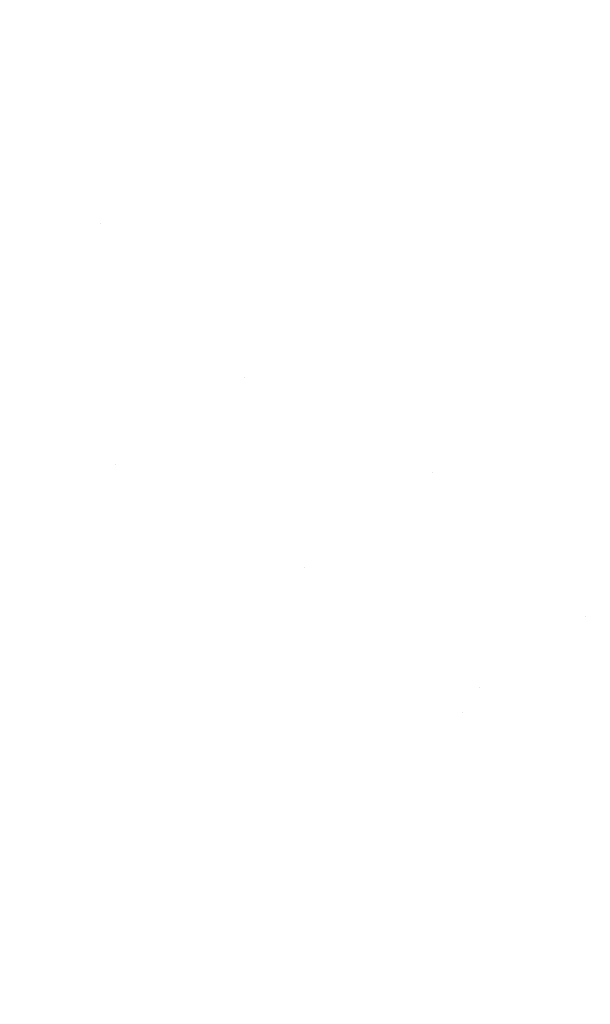
# Model space of a CAD drawing. Units: millimetres. Extents: x -1280 to 1280, y -455 to 455.
# Drawn here: x -1181 to -1170, y 335 to 354 of the extents above; entities that cross this region are included whole.
import ezdxf

# ---------------------------------------------------------------- set-up
doc = ezdxf.new("R2010")
doc.units = ezdxf.units.MM
doc.header["$LTSCALE"] = 100
doc.layers.add('Symbol Selection', color=7, linetype='Continuous')

# ---------------------------------------------------------------- blocks, each defined once
blk = doc.blocks.new('Group')
at = {"color": 7, "linetype": 'Continuous', "lineweight": 5, "transparency": 33554687}
for points, invisible_edges in [([(-1178.628, 351.251, 1410.342), (-1181.7, 353.783, 1410.342), (-1181.801, 353.665, 1411.918), (-1178.725, 351.13, 1411.918)], 15), ([(-1178.725, 351.13, 1405.6), (-1181.801, 353.665, 1405.6), (-1181.7, 353.783, 1407.176), (-1178.628, 351.251, 1407.176)], 15), ([(-1178.596, 351.291, 1408.759), (-1181.666, 353.823, 1408.759), (-1181.7, 353.783, 1410.342), (-1178.628, 351.251, 1410.342)], 15), ([(-1178.628, 351.251, 1407.176), (-1181.7, 353.783, 1407.176), (-1181.666, 353.823, 1408.759), (-1178.596, 351.291, 1408.759)], 15), ([(-1178.725, 351.13, 1411.918), (-1181.801, 353.665, 1411.918), (-1181.968, 353.469, 1413.48), (-1178.886, 350.928, 1413.48)], 15), ([(-1178.886, 350.928, 1404.038), (-1181.968, 353.469, 1404.038), (-1181.801, 353.665, 1405.6), (-1178.725, 351.13, 1405.6)], 15), ([(-1178.886, 350.928, 1413.48), (-1181.968, 353.469, 1413.48), (-1182.202, 353.196, 1415.022), (-1179.111, 350.648, 1415.022)], 15), ([(-1179.111, 350.648, 1402.496), (-1182.202, 353.196, 1402.496), (-1181.968, 353.469, 1404.038), (-1178.886, 350.928, 1404.038)], 15), ([(-1179.111, 350.648, 1415.022), (-1182.202, 353.196, 1415.022), (-1182.5, 352.846, 1416.538), (-1179.398, 350.289, 1416.538)], 15), ([(-1179.398, 350.289, 1400.98), (-1182.5, 352.846, 1400.98), (-1182.202, 353.196, 1402.496), (-1179.111, 350.648, 1402.496)], 15), ([(-1179.398, 350.289, 1416.538), (-1182.5, 352.846, 1416.538), (-1182.862, 352.422, 1418.02), (-1179.747, 349.853, 1418.02)], 15), ([(-1179.747, 349.853, 1399.498), (-1182.862, 352.422, 1399.498), (-1182.5, 352.846, 1400.98), (-1179.398, 350.289, 1400.98)], 15), ([(-1183.286, 351.925, 1398.056), (-1182.862, 352.422, 1399.498), (-1179.747, 349.853, 1399.498)], 11), ([(-1179.747, 349.853, 1418.02), (-1182.862, 352.422, 1418.02), (-1183.286, 351.925, 1419.462)], 11), ([(-1176.945, 346.861, 1419.462), (-1183.286, 351.925, 1419.462), (-1183.771, 351.357, 1420.859), (-1177.392, 346.264, 1420.859)], 15), ([(-1177.392, 346.264, 1396.659), (-1183.771, 351.357, 1396.659), (-1183.286, 351.925, 1398.056), (-1176.945, 346.861, 1398.056)], 15), ([(-1179.747, 349.853, 1399.498), (-1176.945, 346.861, 1398.056), (-1183.286, 351.925, 1398.056)], 11), ([(-1183.286, 351.925, 1419.462), (-1176.945, 346.861, 1419.462), (-1179.747, 349.853, 1418.02)], 11), ([(-1177.392, 346.264, 1420.859), (-1183.771, 351.357, 1420.859), (-1184.314, 350.721, 1422.204), (-1177.894, 345.595, 1422.204)], 15), ([(-1177.894, 345.595, 1395.314), (-1184.314, 350.721, 1395.314), (-1183.771, 351.357, 1396.659), (-1177.392, 346.264, 1396.659)], 15), ([(-1178.628, 351.251, 1410.342), (-1175.479, 348.816, 1410.342), (-1175.448, 348.858, 1408.759), (-1178.596, 351.291, 1408.759)], 15), ([(-1178.596, 351.291, 1408.759), (-1175.448, 348.858, 1408.759), (-1175.479, 348.816, 1407.176), (-1178.628, 351.251, 1407.176)], 15), ([(-1178.886, 350.928, 1413.48), (-1175.727, 348.486, 1413.48), (-1175.572, 348.692, 1411.918), (-1178.725, 351.13, 1411.918)], 15), ([(-1178.725, 351.13, 1405.6), (-1175.572, 348.692, 1405.6), (-1175.727, 348.486, 1404.038), (-1178.886, 350.928, 1404.038)], 15), ([(-1178.725, 351.13, 1411.918), (-1175.572, 348.692, 1411.918), (-1175.479, 348.816, 1410.342), (-1178.628, 351.251, 1410.342)], 15), ([(-1178.628, 351.251, 1407.176), (-1175.479, 348.816, 1407.176), (-1175.572, 348.692, 1405.6), (-1178.725, 351.13, 1405.6)], 15), ([(-1179.111, 350.648, 1415.022), (-1175.942, 348.198, 1415.022), (-1175.727, 348.486, 1413.48), (-1178.886, 350.928, 1413.48)], 15), ([(-1178.886, 350.928, 1404.038), (-1175.727, 348.486, 1404.038), (-1175.942, 348.198, 1402.496), (-1179.111, 350.648, 1402.496)], 15), ([(-1177.894, 345.595, 1422.204), (-1184.314, 350.721, 1422.204), (-1184.913, 350.02, 1423.491), (-1178.447, 344.857, 1423.491)], 15), ([(-1178.447, 344.857, 1394.027), (-1184.913, 350.02, 1394.027), (-1184.314, 350.721, 1395.314), (-1177.894, 345.595, 1395.314)], 15), ([(-1179.398, 350.289, 1416.538), (-1176.218, 347.83, 1416.538), (-1175.942, 348.198, 1415.022), (-1179.111, 350.648, 1415.022)], 15), ([(-1179.111, 350.648, 1402.496), (-1175.942, 348.198, 1402.496), (-1176.218, 347.83, 1400.98), (-1179.398, 350.289, 1400.98)], 15), ([(-1179.45, 345.157, 1399.471), (-1185.891, 350.378, 1399.471), (-1186.315, 349.888, 1398.259), (-1179.842, 344.641, 1398.259)], 15), ([(-1179.842, 344.641, 1419.259), (-1186.315, 349.888, 1419.259), (-1185.891, 350.378, 1418.047), (-1179.45, 345.157, 1418.047)], 15), ([(-1182.354, 348.157, 1416.795), (-1179.45, 345.157, 1418.047), (-1185.891, 350.378, 1418.047)], 11), ([(-1185.891, 350.378, 1399.471), (-1179.45, 345.157, 1399.471), (-1182.354, 348.157, 1400.723)], 11), ([(-1179.747, 349.853, 1418.02), (-1176.553, 347.384, 1418.02), (-1176.218, 347.83, 1416.538), (-1179.398, 350.289, 1416.538)], 15), ([(-1179.398, 350.289, 1400.98), (-1176.218, 347.83, 1400.98), (-1176.553, 347.384, 1399.498), (-1179.747, 349.853, 1399.498)], 15), ([(-1178.447, 344.857, 1423.491), (-1184.913, 350.02, 1423.491), (-1185.565, 349.256, 1424.715), (-1179.05, 344.054, 1424.715)], 15), ([(-1179.05, 344.054, 1392.803), (-1185.565, 349.256, 1392.803), (-1184.913, 350.02, 1394.027), (-1178.447, 344.857, 1394.027)], 15), ([(-1179.842, 344.641, 1398.259), (-1186.315, 349.888, 1398.259), (-1186.79, 349.34, 1397.092), (-1180.282, 344.064, 1397.092)], 15), ([(-1180.282, 344.064, 1420.426), (-1186.79, 349.34, 1420.426), (-1186.315, 349.888, 1419.259), (-1179.842, 344.641, 1419.259)], 15), ([(-1176.945, 346.861, 1419.462), (-1176.553, 347.384, 1418.02), (-1179.747, 349.853, 1418.02)], 11), ([(-1179.747, 349.853, 1399.498), (-1176.553, 347.384, 1399.498), (-1176.945, 346.861, 1398.056)], 11), ([(-1181.374, 349.362, 1407.386), (-1178.165, 346.844, 1407.386), (-1178.138, 346.879, 1408.759), (-1181.346, 349.397, 1408.759)], 15), ([(-1181.346, 349.397, 1408.759), (-1178.138, 346.879, 1408.759), (-1178.165, 346.844, 1410.133), (-1181.374, 349.362, 1410.133)], 15), ([(-1180.282, 344.064, 1397.092), (-1186.79, 349.34, 1397.092), (-1187.314, 348.735, 1395.975), (-1180.767, 343.427, 1395.975)], 15), ([(-1180.767, 343.427, 1421.543), (-1187.314, 348.735, 1421.543), (-1186.79, 349.34, 1420.426), (-1180.282, 344.064, 1420.426)], 15), ([(-1179.05, 344.054, 1424.715), (-1185.565, 349.256, 1424.715), (-1186.268, 348.432, 1425.871), (-1179.699, 343.188, 1425.871)], 15), ([(-1179.699, 343.188, 1391.647), (-1186.268, 348.432, 1391.647), (-1185.565, 349.256, 1392.803), (-1179.05, 344.054, 1392.803)], 15), ([(-1181.6, 349.084, 1404.662), (-1178.382, 346.558, 1404.662), (-1178.247, 346.737, 1406.018), (-1181.459, 349.258, 1406.018)], 15), ([(-1181.459, 349.258, 1411.5), (-1178.247, 346.737, 1411.5), (-1178.382, 346.558, 1412.856), (-1181.6, 349.084, 1412.856)], 15), ([(-1181.459, 349.258, 1406.018), (-1178.247, 346.737, 1406.018), (-1178.165, 346.844, 1407.386), (-1181.374, 349.362, 1407.386)], 15), ([(-1181.374, 349.362, 1410.133), (-1178.165, 346.844, 1410.133), (-1178.247, 346.737, 1411.5), (-1181.459, 349.258, 1411.5)], 15), ([(-1181.797, 348.842, 1403.324), (-1178.572, 346.31, 1403.324), (-1178.382, 346.558, 1404.662), (-1181.6, 349.084, 1404.662)], 15), ([(-1181.6, 349.084, 1412.856), (-1178.382, 346.558, 1412.856), (-1178.572, 346.31, 1414.194), (-1181.797, 348.842, 1414.194)], 15), ([(-1182.048, 348.532, 1402.009), (-1178.813, 345.993, 1402.009), (-1178.572, 346.31, 1403.324), (-1181.797, 348.842, 1403.324)], 15), ([(-1181.797, 348.842, 1414.194), (-1178.572, 346.31, 1414.194), (-1178.813, 345.993, 1415.509), (-1182.048, 348.532, 1415.509)], 15), ([(-1172.254, 346.48, 1410.342), (-1175.479, 348.816, 1410.342), (-1175.572, 348.692, 1411.918), (-1172.343, 346.353, 1411.918)], 15), ([(-1172.343, 346.353, 1405.6), (-1175.572, 348.692, 1405.6), (-1175.479, 348.816, 1407.176), (-1172.254, 346.48, 1407.176)], 15), ([(-1172.224, 346.523, 1408.759), (-1175.448, 348.858, 1408.759), (-1175.479, 348.816, 1410.342), (-1172.254, 346.48, 1410.342)], 15), ([(-1172.254, 346.48, 1407.176), (-1175.479, 348.816, 1407.176), (-1175.448, 348.858, 1408.759), (-1172.224, 346.523, 1408.759)], 15), ([(-1180.767, 343.427, 1395.975), (-1187.314, 348.735, 1395.975), (-1187.885, 348.076, 1394.913), (-1181.295, 342.734, 1394.913)], 15), ([(-1181.295, 342.734, 1422.605), (-1187.885, 348.076, 1422.605), (-1187.314, 348.735, 1421.543), (-1180.767, 343.427, 1421.543)], 15), ([(-1172.343, 346.353, 1411.918), (-1175.572, 348.692, 1411.918), (-1175.727, 348.486, 1413.48), (-1172.491, 346.142, 1413.48)], 15), ([(-1172.491, 346.142, 1404.038), (-1175.727, 348.486, 1404.038), (-1175.572, 348.692, 1405.6), (-1172.343, 346.353, 1405.6)], 15), ([(-1179.699, 343.188, 1425.871), (-1186.268, 348.432, 1425.871), (-1187.018, 347.553, 1426.954), (-1180.392, 342.263, 1426.954)], 15), ([(-1180.392, 342.263, 1390.565), (-1187.018, 347.553, 1390.565), (-1186.268, 348.432, 1391.647), (-1179.699, 343.188, 1391.647)], 15), ([(-1182.354, 348.157, 1400.723), (-1179.106, 345.608, 1400.723), (-1178.813, 345.993, 1402.009), (-1182.048, 348.532, 1402.009)], 15), ([(-1182.048, 348.532, 1415.509), (-1178.813, 345.993, 1415.509), (-1179.106, 345.608, 1416.795), (-1182.354, 348.157, 1416.795)], 15), ([(-1172.491, 346.142, 1413.48), (-1175.727, 348.486, 1413.48), (-1175.942, 348.198, 1415.022), (-1172.697, 345.848, 1415.022)], 15), ([(-1172.697, 345.848, 1402.496), (-1175.942, 348.198, 1402.496), (-1175.727, 348.486, 1404.038), (-1172.491, 346.142, 1404.038)], 15), ([(-1181.295, 342.734, 1394.913), (-1187.885, 348.076, 1394.913), (-1188.5, 347.367, 1393.91), (-1181.864, 341.987, 1393.91)], 15), ([(-1181.864, 341.987, 1423.608), (-1188.5, 347.367, 1423.608), (-1187.885, 348.076, 1422.605), (-1181.295, 342.734, 1422.605)], 15), ([(-1179.45, 345.157, 1399.471), (-1179.106, 345.608, 1400.723), (-1182.354, 348.157, 1400.723)], 11), ([(-1182.354, 348.157, 1416.795), (-1179.106, 345.608, 1416.795), (-1179.45, 345.157, 1418.047)], 11), ([(-1172.697, 345.848, 1415.022), (-1175.942, 348.198, 1415.022), (-1176.218, 347.83, 1416.538), (-1172.961, 345.472, 1416.538)], 15), ([(-1172.961, 345.472, 1400.98), (-1176.218, 347.83, 1400.98), (-1175.942, 348.198, 1402.496), (-1172.697, 345.848, 1402.496)], 15), ([(-1172.961, 345.472, 1416.538), (-1176.218, 347.83, 1416.538), (-1176.553, 347.384, 1418.02), (-1173.282, 345.015, 1418.02)], 15), ([(-1173.282, 345.015, 1399.498), (-1176.553, 347.384, 1399.498), (-1176.218, 347.83, 1400.98), (-1172.961, 345.472, 1400.98)], 15), ([(-1180.392, 342.263, 1426.954), (-1187.018, 347.553, 1426.954), (-1187.813, 346.622, 1427.958), (-1181.126, 341.284, 1427.958)], 15), ([(-1181.126, 341.284, 1389.56), (-1187.813, 346.622, 1389.56), (-1187.018, 347.553, 1390.565), (-1180.392, 342.263, 1390.565)], 15), ([(-1176.945, 346.861, 1398.056), (-1176.553, 347.384, 1399.498), (-1173.282, 345.015, 1399.498)], 11), ([(-1173.282, 345.015, 1418.02), (-1176.553, 347.384, 1418.02), (-1176.945, 346.861, 1419.462)], 11), ([(-1174.953, 344.313, 1406.018), (-1178.247, 346.737, 1406.018), (-1178.382, 346.558, 1404.662), (-1175.083, 344.131, 1404.662)], 15), ([(-1175.083, 344.131, 1412.856), (-1178.382, 346.558, 1412.856), (-1178.247, 346.737, 1411.5), (-1174.953, 344.313, 1411.5)], 15), ([(-1174.875, 344.423, 1407.386), (-1178.165, 346.844, 1407.386), (-1178.247, 346.737, 1406.018), (-1174.953, 344.313, 1406.018)], 15), ([(-1174.953, 344.313, 1411.5), (-1178.247, 346.737, 1411.5), (-1178.165, 346.844, 1410.133), (-1174.875, 344.423, 1410.133)], 15), ([(-1174.848, 344.459, 1408.759), (-1178.138, 346.879, 1408.759), (-1178.165, 346.844, 1407.386), (-1174.875, 344.423, 1407.386)], 15), ([(-1174.875, 344.423, 1410.133), (-1178.165, 346.844, 1410.133), (-1178.138, 346.879, 1408.759), (-1174.848, 344.459, 1408.759)], 15), ([(-1170.3, 342.204, 1419.462), (-1176.945, 346.861, 1419.462), (-1177.392, 346.264, 1420.859), (-1170.709, 341.58, 1420.859)], 15), ([(-1170.709, 341.58, 1396.659), (-1177.392, 346.264, 1396.659), (-1176.945, 346.861, 1398.056), (-1170.3, 342.204, 1398.056)], 15), ([(-1173.282, 345.015, 1399.498), (-1170.3, 342.204, 1398.056), (-1176.945, 346.861, 1398.056)], 11), ([(-1176.945, 346.861, 1419.462), (-1170.3, 342.204, 1419.462), (-1173.282, 345.015, 1418.02)], 11), ([(-1181.126, 341.284, 1427.958), (-1187.813, 346.622, 1427.958), (-1188.648, 345.643, 1428.881), (-1181.898, 340.254, 1428.881)], 15), ([(-1181.898, 340.254, 1388.638), (-1188.648, 345.643, 1388.638), (-1187.813, 346.622, 1389.56), (-1181.126, 341.284, 1389.56)], 15), ([(-1175.083, 344.131, 1404.662), (-1178.382, 346.558, 1404.662), (-1178.572, 346.31, 1403.324), (-1175.264, 343.877, 1403.324)], 15), ([(-1175.264, 343.877, 1414.194), (-1178.572, 346.31, 1414.194), (-1178.382, 346.558, 1412.856), (-1175.083, 344.131, 1412.856)], 15), ([(-1172.254, 346.48, 1410.342), (-1168.961, 344.248, 1410.342), (-1168.932, 344.291, 1408.759), (-1172.224, 346.523, 1408.759)], 15), ([(-1172.224, 346.523, 1408.759), (-1168.932, 344.291, 1408.759), (-1168.961, 344.248, 1407.176), (-1172.254, 346.48, 1407.176)], 15), ([(-1175.264, 343.877, 1403.324), (-1178.572, 346.31, 1403.324), (-1178.813, 345.993, 1402.009), (-1175.495, 343.552, 1402.009)], 15), ([(-1175.495, 343.552, 1415.509), (-1178.813, 345.993, 1415.509), (-1178.572, 346.31, 1414.194), (-1175.264, 343.877, 1414.194)], 15), ([(-1172.491, 346.142, 1413.48), (-1169.187, 343.902, 1413.48), (-1169.046, 344.118, 1411.918), (-1172.343, 346.353, 1411.918)], 15), ([(-1172.343, 346.353, 1405.6), (-1169.046, 344.118, 1405.6), (-1169.187, 343.902, 1404.038), (-1172.491, 346.142, 1404.038)], 15), ([(-1172.343, 346.353, 1411.918), (-1169.046, 344.118, 1411.918), (-1168.961, 344.248, 1410.342), (-1172.254, 346.48, 1410.342)], 15), ([(-1172.254, 346.48, 1407.176), (-1168.961, 344.248, 1407.176), (-1169.046, 344.118, 1405.6), (-1172.343, 346.353, 1405.6)], 15), ([(-1170.709, 341.58, 1420.859), (-1177.392, 346.264, 1420.859), (-1177.894, 345.595, 1422.204), (-1171.167, 340.88, 1422.204)], 15), ([(-1171.167, 340.88, 1395.314), (-1177.894, 345.595, 1395.314), (-1177.392, 346.264, 1396.659), (-1170.709, 341.58, 1396.659)], 15), ([(-1172.697, 345.848, 1415.022), (-1169.384, 343.602, 1415.022), (-1169.187, 343.902, 1413.48), (-1172.491, 346.142, 1413.48)], 15), ([(-1172.491, 346.142, 1404.038), (-1169.187, 343.902, 1404.038), (-1169.384, 343.602, 1402.496), (-1172.697, 345.848, 1402.496)], 15), ([(-1175.495, 343.552, 1402.009), (-1178.813, 345.993, 1402.009), (-1179.106, 345.608, 1400.723), (-1175.776, 343.158, 1400.723)], 15), ([(-1175.776, 343.158, 1416.795), (-1179.106, 345.608, 1416.795), (-1178.813, 345.993, 1415.509), (-1175.495, 343.552, 1415.509)], 15), ([(-1172.961, 345.472, 1416.538), (-1169.636, 343.217, 1416.538), (-1169.384, 343.602, 1415.022), (-1172.697, 345.848, 1415.022)], 15), ([(-1172.697, 345.848, 1402.496), (-1169.384, 343.602, 1402.496), (-1169.636, 343.217, 1400.98), (-1172.961, 345.472, 1400.98)], 15), ([(-1179.45, 345.157, 1418.047), (-1179.106, 345.608, 1416.795), (-1175.776, 343.158, 1416.795)], 11), ([(-1175.776, 343.158, 1400.723), (-1179.106, 345.608, 1400.723), (-1179.45, 345.157, 1399.471)], 11), ([(-1171.167, 340.88, 1422.204), (-1177.894, 345.595, 1422.204), (-1178.447, 344.857, 1423.491), (-1171.672, 340.109, 1423.491)], 15), ([(-1171.672, 340.109, 1394.027), (-1178.447, 344.857, 1394.027), (-1177.894, 345.595, 1395.314), (-1171.167, 340.88, 1395.314)], 15), ([(-1173.282, 345.015, 1418.02), (-1169.942, 342.751, 1418.02), (-1169.636, 343.217, 1416.538), (-1172.961, 345.472, 1416.538)], 15), ([(-1172.961, 345.472, 1400.98), (-1169.636, 343.217, 1400.98), (-1169.942, 342.751, 1399.498), (-1173.282, 345.015, 1399.498)], 15), ([(-1172.688, 340.343, 1399.471), (-1179.45, 345.157, 1399.471), (-1179.842, 344.641, 1398.259), (-1173.047, 339.804, 1398.259)], 15), ([(-1173.047, 339.804, 1419.259), (-1179.842, 344.641, 1419.259), (-1179.45, 345.157, 1418.047), (-1172.688, 340.343, 1418.047)], 15), ([(-1175.776, 343.158, 1416.795), (-1172.688, 340.343, 1418.047), (-1179.45, 345.157, 1418.047)], 11), ([(-1179.45, 345.157, 1399.471), (-1172.688, 340.343, 1399.471), (-1175.776, 343.158, 1400.723)], 11), ([(-1170.3, 342.204, 1419.462), (-1169.942, 342.751, 1418.02), (-1173.282, 345.015, 1418.02)], 11), ([(-1173.282, 345.015, 1399.498), (-1169.942, 342.751, 1399.498), (-1170.3, 342.204, 1398.056)], 11), ([(-1171.672, 340.109, 1423.491), (-1178.447, 344.857, 1423.491), (-1179.05, 344.054, 1424.715), (-1172.223, 339.269, 1424.715)], 15), ([(-1172.223, 339.269, 1392.803), (-1179.05, 344.054, 1392.803), (-1178.447, 344.857, 1394.027), (-1171.672, 340.109, 1394.027)], 15), ([(-1173.047, 339.804, 1398.259), (-1179.842, 344.641, 1398.259), (-1180.282, 344.064, 1397.092), (-1173.449, 339.2, 1397.092)], 15), ([(-1173.449, 339.2, 1420.426), (-1180.282, 344.064, 1420.426), (-1179.842, 344.641, 1419.259), (-1173.047, 339.804, 1419.259)], 15), ([(-1174.953, 344.313, 1406.018), (-1171.587, 341.996, 1406.018), (-1171.513, 342.108, 1407.386), (-1174.875, 344.423, 1407.386)], 15), ([(-1174.875, 344.423, 1410.133), (-1171.513, 342.108, 1410.133), (-1171.587, 341.996, 1411.5), (-1174.953, 344.313, 1411.5)], 15), ([(-1174.875, 344.423, 1407.386), (-1171.513, 342.108, 1407.386), (-1171.488, 342.145, 1408.759), (-1174.848, 344.459, 1408.759)], 15), ([(-1174.848, 344.459, 1408.759), (-1171.488, 342.145, 1408.759), (-1171.513, 342.108, 1410.133), (-1174.875, 344.423, 1410.133)], 15), ([(-1175.083, 344.131, 1404.662), (-1171.711, 341.809, 1404.662), (-1171.587, 341.996, 1406.018), (-1174.953, 344.313, 1406.018)], 15), ([(-1174.953, 344.313, 1411.5), (-1171.587, 341.996, 1411.5), (-1171.711, 341.809, 1412.856), (-1175.083, 344.131, 1412.856)], 15), ([(-1173.449, 339.2, 1397.092), (-1180.282, 344.064, 1397.092), (-1180.767, 343.427, 1395.975), (-1173.893, 338.534, 1395.975)], 15), ([(-1173.893, 338.534, 1421.543), (-1180.767, 343.427, 1421.543), (-1180.282, 344.064, 1420.426), (-1173.449, 339.2, 1420.426)], 15), ([(-1172.223, 339.269, 1424.715), (-1179.05, 344.054, 1424.715), (-1179.699, 343.188, 1425.871), (-1172.816, 338.363, 1425.871)], 15), ([(-1172.816, 338.363, 1391.647), (-1179.699, 343.188, 1391.647), (-1179.05, 344.054, 1392.803), (-1172.223, 339.269, 1392.803)], 15), ([(-1175.264, 343.877, 1403.324), (-1171.884, 341.55, 1403.324), (-1171.711, 341.809, 1404.662), (-1175.083, 344.131, 1404.662)], 15), ([(-1175.083, 344.131, 1412.856), (-1171.711, 341.809, 1412.856), (-1171.884, 341.55, 1414.194), (-1175.264, 343.877, 1414.194)], 15), ([(-1175.495, 343.552, 1402.009), (-1172.105, 341.218, 1402.009), (-1171.884, 341.55, 1403.324), (-1175.264, 343.877, 1403.324)], 15), ([(-1175.264, 343.877, 1414.194), (-1171.884, 341.55, 1414.194), (-1172.105, 341.218, 1415.509), (-1175.495, 343.552, 1415.509)], 15), ([(-1175.776, 343.158, 1400.723), (-1172.374, 340.815, 1400.723), (-1172.105, 341.218, 1402.009), (-1175.495, 343.552, 1402.009)], 15), ([(-1175.495, 343.552, 1415.509), (-1172.105, 341.218, 1415.509), (-1172.374, 340.815, 1416.795), (-1175.776, 343.158, 1416.795)], 15), ([(-1173.893, 338.534, 1395.975), (-1180.767, 343.427, 1395.975), (-1181.295, 342.734, 1394.913), (-1174.376, 337.808, 1394.913)], 15), ([(-1174.376, 337.808, 1422.605), (-1181.295, 342.734, 1422.605), (-1180.767, 343.427, 1421.543), (-1173.893, 338.534, 1421.543)], 15), ([(-1172.816, 338.363, 1425.871), (-1179.699, 343.188, 1425.871), (-1180.392, 342.263, 1426.954), (-1173.449, 337.397, 1426.954)], 15), ([(-1173.449, 337.397, 1390.565), (-1180.392, 342.263, 1390.565), (-1179.699, 343.188, 1391.647), (-1172.816, 338.363, 1391.647)], 15), ([(-1172.688, 340.343, 1399.471), (-1172.374, 340.815, 1400.723), (-1175.776, 343.158, 1400.723)], 11), ([(-1175.776, 343.158, 1416.795), (-1172.374, 340.815, 1416.795), (-1172.688, 340.343, 1418.047)], 11), ([(-1174.376, 337.808, 1394.913), (-1181.295, 342.734, 1394.913), (-1181.864, 341.987, 1393.91), (-1174.896, 337.026, 1393.91)], 15), ([(-1174.896, 337.026, 1423.608), (-1181.864, 341.987, 1423.608), (-1181.295, 342.734, 1422.605), (-1174.376, 337.808, 1422.605)], 15), ([(-1163.126, 338.577, 1418.02), (-1169.942, 342.751, 1418.02), (-1170.3, 342.204, 1419.462), (-1163.449, 338.009, 1419.462)], 15), ([(-1163.449, 338.009, 1398.056), (-1170.3, 342.204, 1398.056), (-1169.942, 342.751, 1399.498), (-1163.126, 338.577, 1399.498)], 15), ([(-1173.449, 337.397, 1426.954), (-1180.392, 342.263, 1426.954), (-1181.126, 341.284, 1427.958), (-1174.12, 336.373, 1427.958)], 15), ([(-1174.12, 336.373, 1389.56), (-1181.126, 341.284, 1389.56), (-1180.392, 342.263, 1390.565), (-1173.449, 337.397, 1390.565)], 15), ([(-1168.107, 339.915, 1407.386), (-1171.513, 342.108, 1407.386), (-1171.587, 341.996, 1406.018), (-1168.178, 339.8, 1406.018)], 15), ([(-1168.178, 339.8, 1411.5), (-1171.587, 341.996, 1411.5), (-1171.513, 342.108, 1410.133), (-1168.107, 339.915, 1410.133)], 15), ([(-1168.083, 339.953, 1408.759), (-1171.488, 342.145, 1408.759), (-1171.513, 342.108, 1407.386), (-1168.107, 339.915, 1407.386)], 15), ([(-1168.107, 339.915, 1410.133), (-1171.513, 342.108, 1410.133), (-1171.488, 342.145, 1408.759), (-1168.083, 339.953, 1408.759)], 15), ([(-1163.449, 338.009, 1419.462), (-1170.3, 342.204, 1419.462), (-1170.709, 341.58, 1420.859), (-1163.818, 337.361, 1420.859)], 15), ([(-1163.818, 337.361, 1396.659), (-1170.709, 341.58, 1396.659), (-1170.3, 342.204, 1398.056), (-1163.449, 338.009, 1398.056)], 15), ([(-1174.896, 337.026, 1393.91), (-1181.864, 341.987, 1393.91), (-1182.471, 341.189, 1392.97), (-1175.452, 336.192, 1392.97)], 15), ([(-1175.452, 336.192, 1424.548), (-1182.471, 341.189, 1424.548), (-1181.864, 341.987, 1423.608), (-1174.896, 337.026, 1423.608)], 15), ([(-1168.178, 339.8, 1406.018), (-1171.587, 341.996, 1406.018), (-1171.711, 341.809, 1404.662), (-1168.296, 339.61, 1404.662)], 15), ([(-1168.296, 339.61, 1412.856), (-1171.711, 341.809, 1412.856), (-1171.587, 341.996, 1411.5), (-1168.178, 339.8, 1411.5)], 15), ([(-1168.296, 339.61, 1404.662), (-1171.711, 341.809, 1404.662), (-1171.884, 341.55, 1403.324), (-1168.461, 339.345, 1403.324)], 15), ([(-1168.461, 339.345, 1414.194), (-1171.884, 341.55, 1414.194), (-1171.711, 341.809, 1412.856), (-1168.296, 339.61, 1412.856)], 15), ([(-1168.461, 339.345, 1403.324), (-1171.884, 341.55, 1403.324), (-1172.105, 341.218, 1402.009), (-1168.672, 339.006, 1402.009)], 15), ([(-1168.672, 339.006, 1415.509), (-1172.105, 341.218, 1415.509), (-1171.884, 341.55, 1414.194), (-1168.461, 339.345, 1414.194)], 15), ([(-1163.818, 337.361, 1420.859), (-1170.709, 341.58, 1420.859), (-1171.167, 340.88, 1422.204), (-1164.231, 336.634, 1422.204)], 15), ([(-1164.231, 336.634, 1395.314), (-1171.167, 340.88, 1395.314), (-1170.709, 341.58, 1396.659), (-1163.818, 337.361, 1396.659)], 15), ([(-1175.452, 336.192, 1392.97), (-1182.471, 341.189, 1392.97), (-1183.115, 340.344, 1392.099), (-1176.041, 335.308, 1392.099)], 15), ([(-1176.041, 335.308, 1425.419), (-1183.115, 340.344, 1425.419), (-1182.471, 341.189, 1424.548), (-1175.452, 336.192, 1424.548)], 15), ([(-1174.12, 336.373, 1427.958), (-1181.126, 341.284, 1427.958), (-1181.898, 340.254, 1428.881), (-1174.826, 335.297, 1428.881)], 15), ([(-1174.826, 335.297, 1388.638), (-1181.898, 340.254, 1388.638), (-1181.126, 341.284, 1389.56), (-1174.12, 336.373, 1389.56)], 15), ([(-1172.374, 340.815, 1416.795), (-1172.105, 341.218, 1415.509), (-1168.672, 339.006, 1415.509)], 11), ([(-1168.672, 339.006, 1402.009), (-1172.105, 341.218, 1402.009), (-1172.374, 340.815, 1400.723)], 11), ([(-1165.419, 336.487, 1400.723), (-1172.374, 340.815, 1400.723), (-1172.688, 340.343, 1399.471), (-1165.704, 335.996, 1399.471)], 15), ([(-1165.704, 335.996, 1418.047), (-1172.688, 340.343, 1418.047), (-1172.374, 340.815, 1416.795), (-1165.419, 336.487, 1416.795)], 15), ([(-1168.672, 339.006, 1415.509), (-1165.419, 336.487, 1416.795), (-1172.374, 340.815, 1416.795)], 11), ([(-1172.374, 340.815, 1400.723), (-1165.419, 336.487, 1400.723), (-1168.672, 339.006, 1402.009)], 11), ([(-1164.231, 336.634, 1422.204), (-1171.167, 340.88, 1422.204), (-1171.672, 340.109, 1423.491), (-1164.688, 335.832, 1423.491)], 15), ([(-1164.688, 335.832, 1394.027), (-1171.672, 340.109, 1394.027), (-1171.167, 340.88, 1395.314), (-1164.231, 336.634, 1395.314)], 15), ([(-1176.041, 335.308, 1392.099), (-1183.115, 340.344, 1392.099), (-1183.791, 339.455, 1391.298), (-1176.66, 334.378, 1391.298)], 15), ([(-1176.66, 334.378, 1426.22), (-1183.791, 339.455, 1426.22), (-1183.115, 340.344, 1425.419), (-1176.041, 335.308, 1425.419)], 15), ([(-1174.826, 335.297, 1428.881), (-1181.898, 340.254, 1428.881), (-1182.705, 339.178, 1429.717), (-1175.562, 334.172, 1429.717)], 15), ([(-1175.562, 334.172, 1387.801), (-1182.705, 339.178, 1387.801), (-1181.898, 340.254, 1388.638), (-1174.826, 335.297, 1388.638)], 15), ([(-1165.704, 335.996, 1399.471), (-1172.688, 340.343, 1399.471), (-1173.047, 339.804, 1398.259), (-1166.028, 335.435, 1398.259)], 15), ([(-1166.028, 335.435, 1419.259), (-1173.047, 339.804, 1419.259), (-1172.688, 340.343, 1418.047), (-1165.704, 335.996, 1418.047)], 15), ([(-1164.688, 335.832, 1423.491), (-1171.672, 340.109, 1423.491), (-1172.223, 339.269, 1424.715), (-1165.185, 334.959, 1424.715)], 15), ([(-1165.185, 334.959, 1392.803), (-1172.223, 339.269, 1392.803), (-1171.672, 340.109, 1394.027), (-1164.688, 335.832, 1394.027)], 15), ([(-1166.028, 335.435, 1398.259), (-1173.047, 339.804, 1398.259), (-1173.449, 339.2, 1397.092), (-1166.392, 334.807, 1397.092)], 15), ([(-1166.392, 334.807, 1420.426), (-1173.449, 339.2, 1420.426), (-1173.047, 339.804, 1419.259), (-1166.028, 335.435, 1419.259)], 15), ([(-1176.66, 334.378, 1391.298), (-1183.791, 339.455, 1391.298), (-1184.498, 338.527, 1390.573), (-1177.307, 333.407, 1390.573)], 15), ([(-1177.307, 333.407, 1426.946), (-1184.498, 338.527, 1426.946), (-1183.791, 339.455, 1426.22), (-1176.66, 334.378, 1426.22)], 15), ([(-1165.185, 334.959, 1424.715), (-1172.223, 339.269, 1424.715), (-1172.816, 338.363, 1425.871), (-1165.72, 334.019, 1425.871)], 15), ([(-1165.72, 334.019, 1391.647), (-1172.816, 338.363, 1391.647), (-1172.223, 339.269, 1392.803), (-1165.185, 334.959, 1392.803)], 15), ([(-1175.562, 334.172, 1429.717), (-1182.705, 339.178, 1429.717), (-1183.542, 338.061, 1430.463), (-1176.328, 333.004, 1430.463)], 15), ([(-1176.328, 333.004, 1387.055), (-1183.542, 338.061, 1387.055), (-1182.705, 339.178, 1387.801), (-1175.562, 334.172, 1387.801)], 15), ([(-1166.392, 334.807, 1397.092), (-1173.449, 339.2, 1397.092), (-1173.893, 338.534, 1395.975), (-1166.792, 334.115, 1395.975)], 15), ([(-1166.792, 334.115, 1421.543), (-1173.893, 338.534, 1421.543), (-1173.449, 339.2, 1420.426), (-1166.392, 334.807, 1420.426)], 15), ([(-1177.307, 333.407, 1390.573), (-1184.498, 338.527, 1390.573), (-1185.232, 337.563, 1389.925), (-1177.978, 332.399, 1389.925)], 15), ([(-1177.978, 332.399, 1427.593), (-1185.232, 337.563, 1427.593), (-1184.498, 338.527, 1426.946), (-1177.307, 333.407, 1426.946)], 15), ([(-1166.792, 334.115, 1395.975), (-1173.893, 338.534, 1395.975), (-1174.376, 337.808, 1394.913), (-1167.229, 333.36, 1394.913)], 15), ([(-1167.229, 333.36, 1422.605), (-1174.376, 337.808, 1422.605), (-1173.893, 338.534, 1421.543), (-1166.792, 334.115, 1421.543)], 15), ([(-1165.72, 334.019, 1425.871), (-1172.816, 338.363, 1425.871), (-1173.449, 337.397, 1426.954), (-1166.291, 333.014, 1426.954)], 15), ([(-1166.291, 333.014, 1390.565), (-1173.449, 337.397, 1390.565), (-1172.816, 338.363, 1391.647), (-1165.72, 334.019, 1391.647)], 15), ([(-1176.328, 333.004, 1430.463), (-1183.542, 338.061, 1430.463), (-1184.407, 336.907, 1431.117), (-1177.118, 331.798, 1431.117)], 15), ([(-1177.118, 331.798, 1386.401), (-1184.407, 336.907, 1386.401), (-1183.542, 338.061, 1387.055), (-1176.328, 333.004, 1387.055)], 15), ([(-1167.229, 333.36, 1394.913), (-1174.376, 337.808, 1394.913), (-1174.896, 337.026, 1393.91), (-1167.7, 332.548, 1393.91)], 15), ([(-1167.7, 332.548, 1423.608), (-1174.896, 337.026, 1423.608), (-1174.376, 337.808, 1422.605), (-1167.229, 333.36, 1422.605)], 15), ([(-1177.978, 332.399, 1389.925), (-1185.232, 337.563, 1389.925), (-1185.99, 336.567, 1389.358), (-1178.672, 331.357, 1389.358)], 15), ([(-1178.672, 331.357, 1428.161), (-1185.99, 336.567, 1428.161), (-1185.232, 337.563, 1427.593), (-1177.978, 332.399, 1427.593)], 15), ([(-1166.291, 333.014, 1426.954), (-1173.449, 337.397, 1426.954), (-1174.12, 336.373, 1427.958), (-1166.897, 331.95, 1427.958)], 15), ([(-1166.897, 331.95, 1389.56), (-1174.12, 336.373, 1389.56), (-1173.449, 337.397, 1390.565), (-1166.291, 333.014, 1390.565)], 15), ([(-1167.7, 332.548, 1393.91), (-1174.896, 337.026, 1393.91), (-1175.452, 336.192, 1392.97), (-1168.202, 331.68, 1392.97)], 15), ([(-1168.202, 331.68, 1424.548), (-1175.452, 336.192, 1424.548), (-1174.896, 337.026, 1423.608), (-1167.7, 332.548, 1423.608)], 15), ([(-1177.118, 331.798, 1431.117), (-1184.407, 336.907, 1431.117), (-1185.296, 335.721, 1431.675), (-1177.93, 330.558, 1431.675)], 15), ([(-1177.93, 330.558, 1385.843), (-1185.296, 335.721, 1385.843), (-1184.407, 336.907, 1386.401), (-1177.118, 331.798, 1386.401)], 15), ([(-1178.672, 331.357, 1389.358), (-1185.99, 336.567, 1389.358), (-1186.769, 335.544, 1388.874), (-1179.385, 330.287, 1388.874)], 15), ([(-1179.385, 330.287, 1428.645), (-1186.769, 335.544, 1428.645), (-1185.99, 336.567, 1428.161), (-1178.672, 331.357, 1428.161)], 15), ([(-1166.897, 331.95, 1427.958), (-1174.12, 336.373, 1427.958), (-1174.826, 335.297, 1428.881), (-1167.533, 330.832, 1428.881)], 15), ([(-1167.533, 330.832, 1388.638), (-1174.826, 335.297, 1388.638), (-1174.12, 336.373, 1389.56), (-1166.897, 331.95, 1389.56)], 15), ([(-1168.202, 331.68, 1392.97), (-1175.452, 336.192, 1392.97), (-1176.041, 335.308, 1392.099), (-1168.734, 330.76, 1392.099)], 15), ([(-1168.734, 330.76, 1425.419), (-1176.041, 335.308, 1425.419), (-1175.452, 336.192, 1424.548), (-1168.202, 331.68, 1424.548)], 15), ([(-1177.93, 330.558, 1431.675), (-1185.296, 335.721, 1431.675), (-1186.205, 334.509, 1432.134), (-1178.761, 329.291, 1432.134)], 15), ([(-1178.761, 329.291, 1385.384), (-1186.205, 334.509, 1385.384), (-1185.296, 335.721, 1385.843), (-1177.93, 330.558, 1385.843)], 15), ([(-1179.385, 330.287, 1388.874), (-1186.769, 335.544, 1388.874), (-1187.566, 334.498, 1388.475), (-1180.113, 329.192, 1388.475)], 15), ([(-1180.113, 329.192, 1429.044), (-1187.566, 334.498, 1429.044), (-1186.769, 335.544, 1428.645), (-1179.385, 330.287, 1428.645)], 15), ([(-1168.734, 330.76, 1392.099), (-1176.041, 335.308, 1392.099), (-1176.66, 334.378, 1391.298), (-1169.294, 329.794, 1391.298)], 15), ([(-1169.294, 329.794, 1426.22), (-1176.66, 334.378, 1426.22), (-1176.041, 335.308, 1425.419), (-1168.734, 330.76, 1425.419)], 15), ([(-1167.533, 330.832, 1428.881), (-1174.826, 335.297, 1428.881), (-1175.562, 334.172, 1429.717), (-1168.199, 329.663, 1429.717)], 15), ([(-1168.199, 329.663, 1387.801), (-1175.562, 334.172, 1387.801), (-1174.826, 335.297, 1388.638), (-1167.533, 330.832, 1388.638)], 15)]:
    blk.add_3dface(points, dxfattribs=dict(at, invisible_edges=invisible_edges))

msp = doc.modelspace()

# ---------------------------------------------------------------- block references
at = {"layer": 'Symbol Selection', "color": 7, "transparency": 33554687}
msp.add_blockref('Group', (0, 0), dxfattribs=at)

doc.saveas('drawing.dxf')
